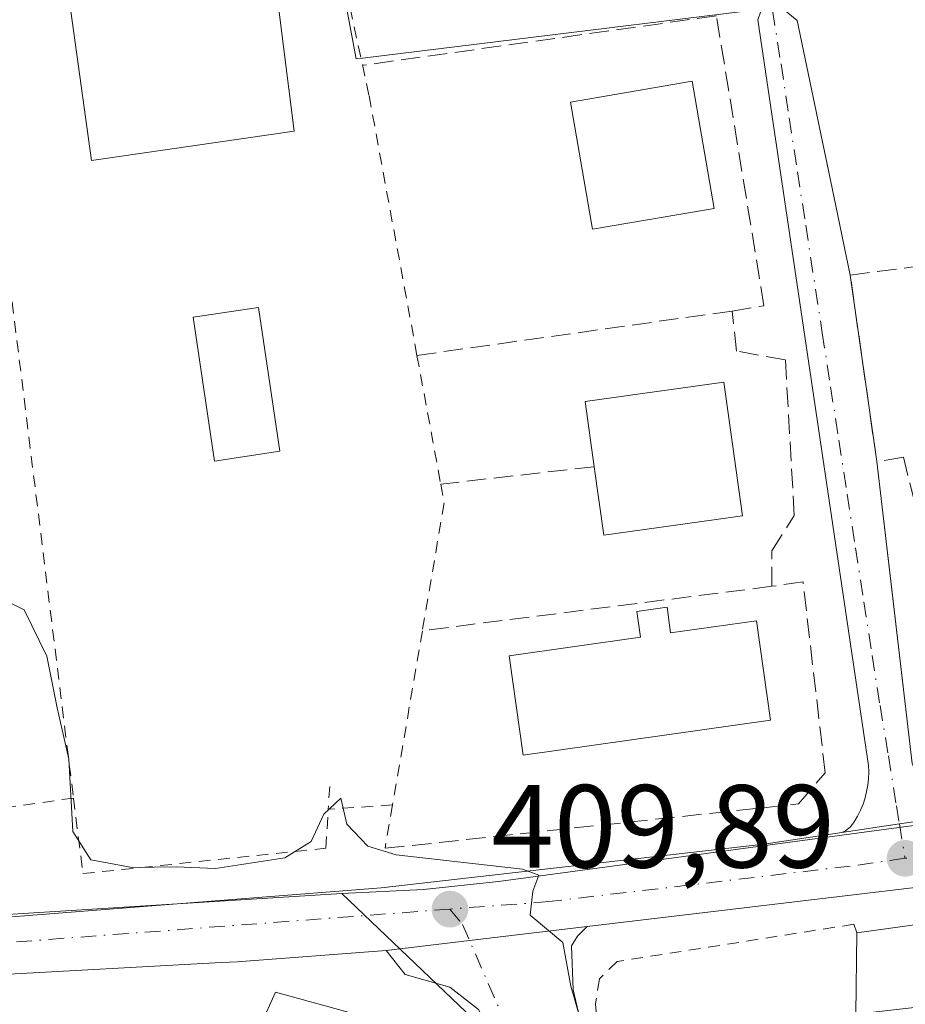
# Model space of a CAD drawing. Units: metres. Extents: x 597085 to 600525, y 4738369 to 4740731.
# Drawn here: x 598638 to 598713, y 4738656 to 4738739 of the extents above; entities that cross this region are included whole.
import ezdxf

# ---------------------------------------------------------------- set-up
doc = ezdxf.new("R2010")
doc.units = ezdxf.units.M
doc.header["$MEASUREMENT"] = 0
for name, pattern in [('DGN Style 2', [1.6480167562047852, 0.988810053722871, -0.6592067024819142]), ('DGN Style 3', [2.307223458686699, 1.648016756204785, -0.6592067024819142]), ('DGN Style 4', [2.6384748266838614, 1.318413404963828, -0.6592067024819142, 0.001648016756204785, -0.6592067024819142])]:
    doc.linetypes.add(name, pattern=pattern)
for name, color, linetype, lineweight in [('Carretera de calzada única Cxs', 7, 'Continuous', 13), ('Carretera de calzada única eje', 7, 'DGN Style 4', 0), ('Cultivos herbáceos CxS', 92, 'Continuous', 0), ('Curva de nivel normal', 30, 'Continuous', 0), ('Edificación', 1, 'Continuous', 13), ('Edificación Cxs', 1, 'Continuous', 13), ('Elemento construido', 1, 'Continuous', 0), ('Muro lineal', 1, 'DGN Style 3', 13), ('Núcleo urbano CxS', 7, 'Continuous', 0), ('Piscina CxS', 4, 'Continuous', 0), ('Punto de cota en terreno', 7, 'Continuous', 0), ('Rótulo de punto de cota en terreno', 7, 'Continuous', 0), ('Valla', 7, 'DGN Style 2', 0), ('Vía urbana Cxs', 4, 'Continuous', 0), ('Vía urbana eje', 4, 'DGN Style 4', 0)]:
    doc.layers.add(name, color=color, linetype=linetype, lineweight=lineweight)
doc.styles.add('Style-Arial', font='txt')

# ---------------------------------------------------------------- blocks, each defined once
blk = doc.blocks.new('5PATER')
at = {"layer": 'Núcleo urbano CxS', "linetype": 'Continuous', "lineweight": 0}
h = blk.add_hatch(color=51, dxfattribs=at)
edge = h.paths.add_edge_path()
edge.add_ellipse((0, 0), major_axis=(-0.1095731443231308, -0.1110710700762829), ratio=0.9994222409660322, start_angle=0, end_angle=360)
blk = doc.blocks.new('*U26')
at = {"layer": 'Vía urbana Cxs', "color": 4, "linetype": 'Continuous', "lineweight": 0}
for points in [[(598659.0665999996, 4738655.187200001, 411.0620999999956), (598659.8074000003, 4738656.8805, 409.9869999999937), (598667.1100000005, 4738654.869700001, 409.7522999999928)], [(598677.0582999998, 4738655.3989, 409.6864999999962), (598674.6240999997, 4738657.303900001, 409.7486000000063), (598670.8141000001, 4738658.362199999, 409.857600000003), (598669.2100999998, 4738660.420100001, 409.9357000000018), (598676.2887000004, 4738661.2619, 409.8944000000047), (598686.2801000001, 4738662.450099999, 410.2385000000068), (598685.4501, 4738661.620100001, 410.2045000000071), (598684.9401000004, 4738660.790100001, 410.1750999999931), (598685.0800999999, 4738657.0801, 410.204700000002), (598686.2200999996, 4738652.270099999, 410.0121999999974)]]:
    blk.add_polyline3d(points, dxfattribs=at)

msp = doc.modelspace()

# ---------------------------------------------------------------- linework, layer by layer
at = {"layer": 'Carretera de calzada única Cxs', "color": 7, "linetype": 'Continuous', "lineweight": 13, "extrusion": (0.147057714132905, -0.989127912464987, 3.868671572757293e-05), "elevation": -4599106.549350895, "flags": 128}
msp.add_lwpolyline([(1289056.736375969, 589.1808281168499), (1289061.672641113, 588.766128116531), (1289063.673488545, 588.7555281149785), (1289068.160578348, 588.7342281165055)], dxfattribs=at)
at = {"layer": 'Carretera de calzada única Cxs', "color": 7, "linetype": 'Continuous', "lineweight": 13, "extrusion": (0.1180897805437232, -0.9930029222548734, 1.115424257220012e-05), "elevation": -4634806.924521292, "flags": 128}
msp.add_lwpolyline([(1154084.834528084, 461.9362607401663), (1154074.772724409, 461.5921607401428), (1154067.644245946, 461.6334607401425)], dxfattribs=at)
at = {"layer": 'Carretera de calzada única Cxs', "color": 7, "linetype": 'Continuous', "lineweight": 13, "extrusion": (0.07101985240698869, -0.8832837665374134, 0.4634284932279953), "elevation": -4142874.449382007, "flags": 128}
msp.add_lwpolyline([(976526.6277356885, 2167093.585928453), (976513.940687394, 2167093.687267492), (976512.5794520979, 2167093.771904774)], dxfattribs=at)
at = {"layer": 'Carretera de calzada única Cxs', "color": 7, "linetype": 'Continuous', "lineweight": 13}
for points in [[(598831.2901, 4738681.540100001, 415.0402000000031), (598804.0701000001, 4738677.7601, 415.2553999999946), (598754.1401000004, 4738671.110099999, 412.6193999999959), (598736.7100999998, 4738668.4301, 412.1708000000072), (598686.2801000001, 4738662.450099999, 410.2385000000068)], [(598358.0100999996, 4738661.6601, 411.8289999999979), (598410.0800999999, 4738658.4001, 409.7017999999953), (598461.1401000004, 4738656.590100001, 407.9927000000025), (598487.1901000004, 4738656.1501, 407.7247999999963), (598498.8000999996, 4738656.1501, 409.0341999999946), (598527.2100999998, 4738657.270099999, 408.2563999999985), (598532.5301000001, 4738657.5601, 408.1549999999988), (598567.8901000004, 4738659.520099999, 410.1907999999967), (598583.8000999996, 4738660.090100001, 409.1533999999957), (598590.1700999998, 4738660.459600001, 408.9348000000027), (598592.4583000002, 4738660.5922, 408.8067000000011), (598595.5654999996, 4738660.772399999, 408.7982999999949), (598600.7001, 4738661.0701, 409.3684999999969), (598632.7301000003, 4738662.9101, 409.6478999999963), (598668.8000999996, 4738665.720100001, 410.7379999999976), (598701.2600999996, 4738669.4301, 411.0589999999939), (598707.9001000002, 4738670.420100001, 411.2565000000032), (598712.7827000003, 4738671.146000001, 410.8417999999947), (598714.7618000006, 4738671.440199999, 410.8312000000006)], [(598600.7001, 4738661.0701, 409.3684999999969), (598632.7301000003, 4738662.9101, 409.6478999999963), (598668.8000999996, 4738665.720100001, 410.7379999999976), (598701.2600999996, 4738669.4301, 411.0589999999939), (598707.9001000002, 4738670.420100001, 411.2565000000032)], [(598736.7100999998, 4738668.4301, 412.1708000000072), (598686.2801000001, 4738662.450099999, 410.2385000000068), (598676.2887000004, 4738661.2619, 409.8944000000047), (598669.2100999998, 4738660.420100001, 409.9357000000018), (598656.5601000005, 4738659.450099999, 410.0255000000034), (598655.2001, 4738659.380100001, 410.1005000000005), (598635.6201, 4738658.3201, 409.3649000000005), (598621.4200999998, 4738657.090100001, 408.9703000000009), (598601.7301000003, 4738656.2601, 408.6806999999972), (598571.4301000005, 4738653.940099999, 408.8824000000022), (598568.6700999998, 4738653.7301, 409.1695999999938), (598567.2701000003, 4738653.7301, 409.2497000000003), (598553.8766999999, 4738653.0459, 407.9737000000023), (598545.1001000004, 4738652.550100001, 408.3098999999929), (598541.7369999997, 4738652.385500001, 408.0678999999946), (598525.8901000004, 4738651.610099999, 408.1803999999975), (598521.2833000004, 4738651.4608, 407.8739999999962), (598512.6201, 4738651.1801, 407.2927999999956), (598495.4801000003, 4738651.210100001, 408.2125999999989), (598477.0500999996, 4738651.5101, 407.1094000000012), (598473.7500999998, 4738651.5801, 407.1343999999954), (598448.4200999998, 4738651.8201, 407.9443000000028), (598409.5301000001, 4738653.220100001, 409.5151000000042), (598371.9801000003, 4738655.0101, 410.2969000000012)], [(598655.2001, 4738659.380100001, 410.1005000000005), (598635.6201, 4738658.3201, 409.3649000000005), (598621.4200999998, 4738657.090100001, 408.9703000000009), (598601.7301000003, 4738656.2601, 408.6806999999972), (598571.4301000005, 4738653.940099999, 408.8824000000022)]]:
    msp.add_polyline3d(points, dxfattribs=at)
at = {"layer": 'Carretera de calzada única eje', "color": 7, "linetype": 'DGN Style 4', "lineweight": 0, "extrusion": (-0.0675930397017465, 0.8278835573234058, 0.5568123530395329), "elevation": 3882824.140207019, "flags": 128}
msp.add_lwpolyline([(-982297.0623485538, -2602329.032663755), (-982249.6577943446, -2602329.532761083), (-982218.1397896229, -2602331.000909113)], dxfattribs=at)
at = {"layer": 'Carretera de calzada única eje', "color": 7, "linetype": 'DGN Style 4', "lineweight": 0}
for points in [[(598835.9101, 4738685.3301, 412.3997999999993), (598826.7600999996, 4738684.2401, 413.2100999999966), (598788.5301000001, 4738678.970100001, 413.3417999999947), (598713.2600999996, 4738668.2301, 410.7100000000065)], [(598713.2600999996, 4738668.2301, 410.7100000000065), (598708.6001000004, 4738667.5701, 410.5390000000043), (598683.0301000001, 4738664.5601, 410.312699999995), (598674.6201, 4738663.920100001, 410.2538999999961)]]:
    msp.add_polyline3d(points, dxfattribs=at)
at = {"layer": 'Cultivos herbáceos CxS', "color": 92, "linetype": 'Continuous', "lineweight": 0}
msp.add_polyline3d([(598713.7522999998, 4738741.8969, 413.4787999999971), (598667.2119000005, 4738736.1425, 412.8399999999965), (598666.6772999996, 4738736.076500001, 412.8110000000015), (598659.8781000003, 4738772.2731, 416.3323999999994)], dxfattribs=at)
msp.add_polyline3d([(598713.7522999998, 4738741.8969, 413.4787999999971), (598667.2119000005, 4738736.1425, 412.8399999999965), (598666.6772999996, 4738736.076500001, 412.8110000000015), (598659.8781000003, 4738772.2731, 416.3323999999994)], dxfattribs=at)
at = {"layer": 'Curva de nivel normal', "color": 30, "linetype": 'Continuous', "lineweight": 0, "elevation": 410, "flags": 128}
msp.add_lwpolyline([(598686.1500000004, 4738652.9801), (598684.8799999999, 4738657.390100001), (598684.2100000001, 4738661.090100001), (598681.4400000004, 4738663.420100001), (598681.6699999999, 4738665.450099999), (598682.1600000003, 4738666.790100001), (598680.7999999998, 4738667.3201), (598670.0499999998, 4738668.540100001), (598667.6699999999, 4738669.2501), (598665.8700000001, 4738671.140100001), (598665.3600000005, 4738673.340100001), (598663.9299999997, 4738671.9901), (598662.8499999996, 4738669.670100001), (598660.5999999996, 4738668.2601), (598654.7400000002, 4738667.380100001), (598651.3799999999, 4738667.5101), (598647.6500000004, 4738667.460100001), (598644.1500000004, 4738668.100099999), (598642.6200000001, 4738670.5101), (598642.2699999996, 4738676.6501), (598641.2999999998, 4738681.0101), (598640.4199999999, 4738685.4001), (598638.4900000002, 4738689.3301), (598636.2199999997, 4738690.420100001)], dxfattribs=at)
at = {"layer": 'Edificación', "color": 1, "linetype": 'Continuous', "lineweight": 13}
msp.add_polyline3d([(598697.0491000004, 4738723.398700001, 416.5578999999998), (598686.7191000005, 4738721.624199999, 414.8411000000052), (598684.8668999998, 4738732.405999999, 415.023000000001), (598695.1969999997, 4738734.180500001, 416.2415000000037), (598697.0491000004, 4738723.398700001, 416.5578999999998)], dxfattribs=at)
at = {"layer": 'Edificación Cxs', "color": 1, "linetype": 'Continuous', "lineweight": 13, "flags": 128}
for points, elevation in [([(598653.4600999998, 4738756.530099999), (598654.6901000004, 4738747.2501), (598659.1700999998, 4738747.720100001), (598661.4001000002, 4738729.940099999), (598644.2100999998, 4738727.470100001), (598641.6901000004, 4738745.690099999), (598645.9801000003, 4738746.360099999), (598644.9600999998, 4738755.2601)], 425.2749000000039), ([(598699.4501, 4738697.300100001), (598687.6901000004, 4738695.670100001), (598686.8800999997, 4738701.470100001), (598686.1101000002, 4738707.0101), (598697.8701, 4738708.6501)], 417.0880000000034), ([(598693.0601000005, 4738689.540100001), (598693.3601000002, 4738687.360099999), (598700.6601, 4738688.390100001), (598701.8501000004, 4738679.950099999), (598680.8400999998, 4738676.9901), (598679.6501000002, 4738685.4301), (598690.7901, 4738687.0001), (598690.4801000003, 4738689.1801)], 417.0500999999932), ([(598745.0102000004, 4738658.639900001), (598745.1070999998, 4738657.057700001), (598745.1127000004, 4738656.9683), (598745.4508999997, 4738651.454100001), (598745.6401000004, 4738648.370100001), (598750.1201, 4738648.260299999), (598750.7330999998, 4738641.6654), (598729.8701, 4738640.960100001), (598729.1700999998, 4738657.300100001), (598709.0701000001, 4738654.9901), (598709.1700999998, 4738661.9101), (598728.5701000001, 4738664.600099999), (598728.6838999996, 4738664.613700001), (598740.9360999997, 4738666.09)], 417.8065000000061)]:
    msp.add_lwpolyline(points, close=True, dxfattribs=dict(at, elevation=elevation))
at = {"layer": 'Edificación Cxs', "color": 1, "linetype": 'Continuous', "lineweight": 13, "extrusion": (0.005954394859183643, -0.2117975901336064, 0.9772954138823419), "elevation": -999673.1154590443, "flags": 128}
msp.add_lwpolyline([(731632.2633116301, 4612923.281410672), (731620.462149197, 4612921.952364478), (731619.8154636463, 4612927.908058343)], dxfattribs=at)
at = {"layer": 'Edificación Cxs', "color": 1, "linetype": 'Continuous', "lineweight": 13, "extrusion": (0.00111263688582159, 0.07699447279256465, 0.9970308988183644), "elevation": 365927.2662334176, "flags": 128}
msp.add_lwpolyline([(-530176.0422997948, -4732685.75289395), (-530176.0422997948, -4732692.694225973)], dxfattribs=at)
at = {"layer": 'Edificación Cxs', "color": 1, "linetype": 'Continuous', "lineweight": 13, "extrusion": (-0.1170411089625873, -0.05009701488097723, 0.9918627263451445), "elevation": -307057.2951463718, "flags": 128}
msp.add_lwpolyline([(-4120753.960960588, 2395474.564273612), (-4120769.258186517, 2395480.397975884), (-4120775.043857455, 2395460.851499373)], dxfattribs=at)
at = {"layer": 'Edificación Cxs', "color": 1, "linetype": 'Continuous', "lineweight": 13}
for points in [[(598653.4600999998, 4738756.530099999, 415.5675000000047), (598654.6901000004, 4738747.2501, 415.9045999999944), (598659.1700999998, 4738747.720100001, 414.5402999999933), (598661.4001000002, 4738729.940099999, 425.274900000004), (598644.2100999998, 4738727.470100001, 415.0656000000017), (598641.6901000004, 4738745.690099999, 414.5962), (598645.9801000003, 4738746.360099999, 415.646900000007), (598644.9600999998, 4738755.2601, 416.0878999999986), (598653.4600999998, 4738756.530099999, 415.5675000000047)], [(598686.8800999997, 4738701.470100001, 417.0880000000034), (598686.1101000002, 4738707.0101, 414.9360000000015), (598697.8701, 4738708.6501, 415.715200000006), (598699.4501, 4738697.300100001, 416.1076999999932)], [(598693.0601000005, 4738689.540100001, 415.3484000000026), (598693.3601000002, 4738687.360099999, 416.8932000000059), (598700.6601, 4738688.390100001, 414.116200000004), (598701.8501000004, 4738679.950099999, 414.4893000000012), (598680.8400999998, 4738676.9901, 414.4023000000016), (598679.6501000002, 4738685.4301, 414.2621000000072), (598690.7901, 4738687.0001, 417.0500999999931), (598690.4801000003, 4738689.1801, 415.5800000000018), (598693.0601000005, 4738689.540100001, 415.3484000000026)], [(598709.1700999998, 4738661.9101, 411.5668000000005), (598728.5701000001, 4738664.600099999, 413.070000000007), (598728.6838999996, 4738664.613700001, 413.0815000000002), (598740.9363000002, 4738666.0897, 414.4524999999995), (598761.3601000002, 4738668.550100001, 418.8706999999995), (598761.1923000002, 4738670.7554, 416.0639999999985), (598793.4801000003, 4738674.940099999, 417.4483999999939), (598794.3000999996, 4738675.040100001, 416.8739999999962)]]:
    msp.add_polyline3d(points, dxfattribs=at)
msp.add_3dface([(598697.0491000004, 4738723.398700001, 416.5578999999998), (598686.7191000005, 4738721.624199999, 416.5578999999998), (598684.8668999998, 4738732.405999999, 416.5578999999998), (598695.1969999997, 4738734.180500001, 416.5578999999998)], dxfattribs=at)
at = {"layer": 'Elemento construido', "color": 1, "linetype": 'Continuous', "lineweight": 0}
for points in [[(598632.7301000003, 4738662.9101, 409.6478999999963), (598668.8000999996, 4738665.720100001, 410.7379999999976), (598701.2600999996, 4738669.4301, 411.0589999999939), (598707.9001000002, 4738670.420100001, 411.2565000000032), (598708.1901000004, 4738670.550100001, 411.2599000000046), (598708.6201, 4738670.890100001, 411.2921999999962), (598708.9401000004, 4738671.340100001, 411.3497000000062), (598709.2301000003, 4738671.8201, 411.4054000000033), (598709.4801000003, 4738672.3201, 411.459799999997), (598709.6901000004, 4738672.8301, 411.5142000000051), (598709.8701, 4738673.360099999, 411.5739999999932), (598710.0000999998, 4738673.890100001, 411.6410000000033), (598710.1001000004, 4738674.440099999, 411.7157000000007), (598710.1601, 4738674.9901, 411.7978000000003), (598710.1801000005, 4738675.550100001, 411.8902999999991), (598710.1601, 4738676.100099999, 411.9909999999945), (598700.7600999996, 4738739.4101, 413.1790000000037)], [(598710.8601000002, 4738701.9001, 413.0286000000052), (598713.8701, 4738676.280099999, 411.513300000006)], [(598736.7100999998, 4738668.4301, 412.1708000000072), (598686.2801000001, 4738662.450099999, 410.2385000000068)], [(598686.2801000001, 4738662.450099999, 410.2385000000068), (598685.4501, 4738661.620100001, 410.2045000000071), (598684.9401000004, 4738660.790100001, 410.1750999999931), (598685.0800999999, 4738657.0801, 410.204700000002), (598686.2200999996, 4738652.270099999, 410.0121999999974), (598688.4001000002, 4738647.8301, 409.9771000000038), (598692.9200999998, 4738643.610099999, 410.5158999999985), (598695.6401000004, 4738641.6501, 410.6928999999946), (598711.6101000002, 4738637.270099999, 411.7212), (598717.1901000004, 4738636.970100001, 411.4709000000003)], [(598655.2001, 4738659.380100001, 410.1005000000005), (598635.6201, 4738658.3201, 409.3649000000005), (598621.4200999998, 4738657.090100001, 408.9703000000009), (598601.7301000003, 4738656.2601, 408.6806999999972), (598571.4301000005, 4738653.940099999, 408.8824000000022)]]:
    msp.add_polyline3d(points, dxfattribs=at)
at = {"layer": 'Muro lineal', "color": 1, "linetype": 'DGN Style 3', "lineweight": 13, "extrusion": (-0.297741646779452, -0.03381869819518989, 0.9540472773534039), "elevation": -338112.8107698241, "flags": 128}
msp.add_lwpolyline([(-4640859.497274651, 1077877.836697266), (-4640859.497274652, 1077864.091274858)], dxfattribs=at)
at = {"layer": 'Muro lineal', "color": 1, "linetype": 'DGN Style 3', "lineweight": 13, "extrusion": (0.01156177470367002, 0.001469089673884568, 0.9999320812641385), "elevation": 14296.0776478795, "flags": 128}
msp.add_lwpolyline([(598657.1739681411, 4738675.431445345), (598627.5019208359, 4738671.661441277)], dxfattribs=at)
at = {"layer": 'Muro lineal', "color": 1, "linetype": 'DGN Style 3', "lineweight": 13}
for points in [[(598698.5800999999, 4738714.6801, 412.7142000000022), (598701.2823999999, 4738715.1304, 413.1965999999957), (598697.2474999996, 4738739.7367, 413.6739999999991), (598667.2046999997, 4738735.5383, 419.3733999999968)], [(598732.3300999999, 4738693.9801, 415.1705999999977), (598733.8400999998, 4738693.9801, 414.5053999999946), (598733.4600999998, 4738698.880100001, 412.4639000000025), (598714.6201, 4738696.2501, 411.978099999993), (598713.1201, 4738702.280099999, 413.9614000000001), (598710.8601000002, 4738701.9001, 413.0286000000052), (598708.6001000004, 4738717.7301, 412.1895999999979), (598737.0900999998, 4738721.460100001, 413.0908000000054)], [(598701.9600999998, 4738691.3201, 412.4860000000044), (598701.9600999998, 4738694.3301, 412.7262000000046), (598703.8501000004, 4738697.340100001, 412.9168000000063), (598703.1001000004, 4738710.530099999, 412.7682000000059), (598698.9600999998, 4738711.290100001, 413.3304000000062), (598698.5800999999, 4738714.6801, 412.7142000000022), (598671.8300999999, 4738710.920100001, 413.0997000000062)], [(598669.1201, 4738669.0801, 413.107600000003), (598704.2200999996, 4738672.850099999, 412.0179000000062), (598706.4801000003, 4738675.4901, 412.6012000000046), (598704.6001000004, 4738691.690099999, 412.1750999999931), (598701.9600999998, 4738691.3201, 412.4860000000044)]]:
    msp.add_polyline3d(points, dxfattribs=at)
at = {"layer": 'Núcleo urbano CxS', "color": 7, "linetype": 'Continuous', "lineweight": 0}
for points in [[(598659.8781000003, 4738772.2731, 416.3323999999994), (598666.6772999996, 4738736.076500001, 412.8110000000015), (598667.2119000005, 4738736.1425, 412.8399999999965), (598713.7522999998, 4738741.8969, 413.4787999999971)], [(598713.7522999998, 4738741.8969, 413.4787999999971), (598667.2119000005, 4738736.1425, 412.8399999999965), (598666.6772999996, 4738736.076500001, 412.8110000000015), (598659.8781000003, 4738772.2731, 416.3323999999994)], [(598743.7599, 4738674.9725, 411.1152000000002), (598712.3022999996, 4738670.782500001, 410.4983999999968), (598678.7437000005, 4738666.2685, 410.4870999999985), (598672.3866999998, 4738665.5845, 410.091499999995), (598665.4483000003, 4738665.240300001, 409.8274999999995), (598628.9162999997, 4738662.9549, 409.2621999999974), (598594.5871000001, 4738660.894099999, 408.3858000000037), (598558.4321, 4738659.215100001, 408.1735000000044), (598552.2100999998, 4738658.924100001, 407.9760999999999), (598533.5406999999, 4738657.490499999, 407.9918000000035), (598531.9193000002, 4738657.406099999, 408.0075999999972), (598531.7905000001, 4738660.524300001, 409.1440000000002), (598530.2521000003, 4738697.771500001, 410.8214000000008), (598534.5022999998, 4738701.110900001, 411.3147000000026), (598532.8223000001, 4738721.4485, 412.4190999999992), (598532.7911, 4738721.8259, 412.4441999999981), (598532.1520999996, 4738729.576099999, 412.9159000000073), (598562.4216999998, 4738735.6381, 413.1742999999988), (598572.9852999998, 4738737.751499999, 412.9787999999971), (598590.2987000003, 4738741.216700001, 413.116599999994)], [(598745.9389000004, 4738675.263499999, 411.1775000000052), (598743.7599, 4738674.9725, 411.1152000000002), (598712.3022999996, 4738670.782500001, 410.4983999999968), (598678.7437000005, 4738666.2685, 410.4870999999985), (598672.3866999998, 4738665.5845, 410.091499999995), (598665.4483000003, 4738665.240300001, 409.8274999999995)], [(598745.9389000004, 4738675.263499999, 411.1775000000052), (598743.7599, 4738674.9725, 411.1152000000002), (598712.3022999996, 4738670.782500001, 410.4983999999968), (598678.7437000005, 4738666.2685, 410.4870999999985), (598672.3866999998, 4738665.5845, 410.091499999995), (598665.4483000003, 4738665.240300001, 409.8274999999995)], [(598723.5418999996, 4738579.802100001, 410.3513999999996), (598704.2412999999, 4738628.638499999, 409.9492000000027), (598698.5932999998, 4738633.651900001, 409.9305000000023), (598674.1687000003, 4738656.929300001, 409.6953000000067), (598665.4483000003, 4738665.240300001, 409.8274999999995), (598672.3866999998, 4738665.5845, 410.091499999995), (598678.7437000005, 4738666.2685, 410.4870999999985), (598712.3022999996, 4738670.782500001, 410.4983999999968), (598743.7599, 4738674.9725, 411.1152000000002)], [(598498.7408999996, 4738659.1501, 409.2535999999964), (598527.0692999996, 4738660.266899999, 408.9808000000049), (598531.7905000001, 4738660.524300001, 409.1440000000002), (598531.9193000002, 4738657.406099999, 408.0075999999972), (598533.5406999999, 4738657.490499999, 407.9918000000035), (598552.2100999998, 4738658.924100001, 407.9760999999999), (598558.4321, 4738659.215100001, 408.1735000000044), (598594.5871000001, 4738660.894099999, 408.3858000000037), (598628.9162999997, 4738662.9549, 409.2621999999974), (598665.4483000003, 4738665.240300001, 409.8274999999995), (598674.1687000003, 4738656.929300001, 409.6953000000067), (598698.5932999998, 4738633.651900001, 409.9305000000023), (598704.2412999999, 4738628.638499999, 409.9492000000027), (598723.5418999996, 4738579.802100001, 410.3513999999996)], [(598531.7905000001, 4738660.524300001, 409.1440000000002), (598531.9193000002, 4738657.406099999, 408.0075999999972), (598533.5406999999, 4738657.490499999, 407.9918000000035), (598552.2100999998, 4738658.924100001, 407.9760999999999), (598558.4321, 4738659.215100001, 408.1735000000044), (598594.5871000001, 4738660.894099999, 408.3858000000037), (598628.9162999997, 4738662.9549, 409.2621999999974), (598665.4483000003, 4738665.240300001, 409.8274999999995)], [(598665.4483000003, 4738665.240300001, 409.8274999999995), (598674.1687000003, 4738656.929300001, 409.6953000000067), (598698.5932999998, 4738633.651900001, 409.9305000000023), (598704.2412999999, 4738628.638499999, 409.9492000000027), (598723.5418999996, 4738579.802100001, 410.3513999999996), (598745.3778999997, 4738587.240499999, 410.5524000000005)], [(598665.4483000003, 4738665.240300001, 409.8274999999995), (598674.1687000003, 4738656.929300001, 409.6953000000067), (598698.5932999998, 4738633.651900001, 409.9305000000023), (598704.2412999999, 4738628.638499999, 409.9492000000027), (598723.5418999996, 4738579.802100001, 410.3513999999996), (598745.3778999997, 4738587.240499999, 410.5524000000005)]]:
    msp.add_polyline3d(points, dxfattribs=at)
at = {"layer": 'Piscina CxS', "color": 4, "linetype": 'Continuous', "lineweight": 0}
msp.add_polyline3d([(598660.1854999998, 4738702.774499999, 410.2489999999962), (598654.6414000001, 4738701.951400001, 410.8037999999942), (598652.8300000001, 4738714.1516, 411.7459999999992), (598658.3740999997, 4738714.9748, 411.5896999999969), (598660.1854999998, 4738702.774499999, 410.2489999999962)], dxfattribs=at)
msp.add_3dface([(598660.1854999998, 4738702.774499999, 410.2489999999962), (598654.6414000001, 4738701.951400001, 410.8037999999942), (598652.8300000001, 4738714.1516, 411.7459999999992), (598658.3740999997, 4738714.9748, 411.5896999999969)], dxfattribs=at)
at = {"layer": 'Valla', "color": 7, "linetype": 'DGN Style 2', "lineweight": 0, "extrusion": (0.9695313451966802, 0.106815392651675, 0.2204528125785295), "elevation": 1086656.748485276, "flags": 128}
msp.add_lwpolyline([(4644672.226639104, -245173.9374175127), (4644672.076446148, -245173.9079936154), (4644616.622805852, -245177.2270502391)], dxfattribs=at)
at = {"layer": 'Valla', "color": 7, "linetype": 'DGN Style 2', "lineweight": 0, "extrusion": (-0.01178255161706915, -0.1904845843245677, 0.9816194754649521), "elevation": -909287.0984248572, "flags": 128}
msp.add_lwpolyline([(304967.6780905522, 4679062.454463746), (304967.6780905522, 4679060.474360615)], dxfattribs=at)
at = {"layer": 'Valla', "color": 7, "linetype": 'DGN Style 2', "lineweight": 0, "extrusion": (-0.08138042414449201, -0.01164328356620793, 0.9966151014879613), "elevation": -103481.6562783038, "flags": 128}
msp.add_lwpolyline([(-4606120.083153572, 1259502.942005417), (-4606120.083153572, 1259496.211608632)], dxfattribs=at)
at = {"layer": 'Valla', "color": 7, "linetype": 'DGN Style 2', "lineweight": 0, "extrusion": (0.2347027962357077, 0.01547490960911919, 0.9719439925282369), "elevation": 214245.4007824493, "flags": 128}
msp.add_lwpolyline([(4689018.79385065, -883530.8948228145), (4689018.793850651, -883525.2650176989)], dxfattribs=at)
at = {"layer": 'Valla', "color": 7, "linetype": 'DGN Style 2', "lineweight": 0, "extrusion": (-0.125173206304049, -0.7197459364208151, 0.6828597626374598), "elevation": -3485293.053165399, "flags": 128}
msp.add_lwpolyline([(-222113.2723786092, 3258346.698977522), (-222113.2723786092, 3258341.228985273)], dxfattribs=at)
at = {"layer": 'Valla', "color": 7, "linetype": 'DGN Style 2', "lineweight": 0}
for points in [[(598630.2500999998, 4738772.700099999, 418.6006999999955), (598659.2100999998, 4738772.6501, 417.199099999998), (598667.7600999996, 4738732.960100001, 422.1533000000054), (598671.8300999999, 4738710.920100001, 413.0997000000062), (598673.8501000004, 4738699.9901, 412.9691000000021), (598674.1401000004, 4738698.390100001, 413.1686000000045), (598672.2901, 4738687.550100001, 412.834600000002), (598669.7600999996, 4738672.7601, 417.1037000000069)], [(598642.6700999998, 4738673.350099999, 411.2477000000072), (598643.4801000003, 4738666.9301, 411.5837000000029), (598664.1001000004, 4738669.090100001, 416.5923999999941), (598664.3000999996, 4738672.4001, 418.4278999999952)], [(598709.1700999998, 4738661.9101, 411.5668000000005), (598708.9200999998, 4738662.630100001, 411.3981000000058), (598688.8101000005, 4738659.4801, 410.5369000000064), (598687.3201000001, 4738658.0001, 410.5369000000064), (598686.9801000003, 4738655.880100001, 410.3812000000034), (598687.2701000003, 4738652.7601, 410.1579000000056), (598689.3000999996, 4738648.8201, 410.2356), (598695.6001000004, 4738643.200099999, 410.8334000000032), (598709.3000999996, 4738640.5001, 411.6309999999939)]]:
    msp.add_polyline3d(points, dxfattribs=at)
at = {"layer": 'Vía urbana Cxs', "color": 4, "linetype": 'Continuous', "lineweight": 0, "extrusion": (-0.007405402038062957, 0.05187058153647352, 0.9986263579496201), "elevation": 241777.9899091311, "flags": 128}
msp.add_lwpolyline([(-1262439.763234125, -4600183.380159854), (-1262439.763234125, -4600167.367651586)], dxfattribs=at)
at = {"layer": 'Vía urbana Cxs', "color": 4, "linetype": 'Continuous', "lineweight": 0, "extrusion": (0.147057714132905, -0.989127912464987, 3.868671572757293e-05), "elevation": -4599106.549350895, "flags": 128}
msp.add_lwpolyline([(1289056.736375969, 589.1808281168499), (1289061.672641113, 588.766128116531), (1289063.673488545, 588.7555281149785), (1289068.160578348, 588.7342281165055)], dxfattribs=at)
at = {"layer": 'Vía urbana Cxs', "color": 4, "linetype": 'Continuous', "lineweight": 0, "extrusion": (0.1180897805437232, -0.9930029222548734, 1.115424257220012e-05), "elevation": -4634806.924521292, "flags": 128}
msp.add_lwpolyline([(1154084.834528084, 461.9362607401663), (1154074.772724409, 461.5921607401428), (1154067.644245946, 461.6334607401425)], dxfattribs=at)
at = {"layer": 'Vía urbana Cxs', "color": 4, "linetype": 'Continuous', "lineweight": 0}
for points in [[(598714.7618000006, 4738671.440199999, 410.8312000000006), (598712.7827000003, 4738671.146000001, 410.8417999999947), (598707.9001000002, 4738670.420100001, 411.2565000000032), (598708.1901000004, 4738670.550100001, 411.2599000000046), (598708.6201, 4738670.890100001, 411.2921999999962), (598708.9401000004, 4738671.340100001, 411.3497000000062), (598709.2301000003, 4738671.8201, 411.4054000000033), (598709.4801000003, 4738672.3201, 411.459799999997), (598709.6901000004, 4738672.8301, 411.5142000000051), (598709.8701, 4738673.360099999, 411.5739999999932), (598710.0000999998, 4738673.890100001, 411.6410000000033), (598710.1001000004, 4738674.440099999, 411.7157000000007), (598710.1601, 4738674.9901, 411.7978000000003), (598710.1801000005, 4738675.550100001, 411.8902999999991), (598710.1601, 4738676.100099999, 411.9909999999945), (598700.7600999996, 4738739.4101, 413.1790000000037), (598701.0141000003, 4738740.1205, 413.1388000000007)], [(598703.0099, 4738740.255000001, 412.9569000000047), (598704.1059999998, 4738739.343699999, 412.9841000000015), (598707.2016000003, 4738724.421200001, 412.5642999999982), (598708.6001000004, 4738717.7301, 412.1895999999979), (598710.8601000002, 4738701.9001, 413.0286000000052), (598712.2823000001, 4738689.795, 411.9360000000015), (598713.8701, 4738676.280099999, 411.513300000006)], [(598703.0099, 4738740.255000001, 412.9569000000047), (598704.1059999998, 4738739.343699999, 412.9841000000015), (598707.2016000003, 4738724.421200001, 412.5642999999982), (598708.6001000004, 4738717.7301, 412.1895999999979)], [(598707.9001000002, 4738670.420100001, 411.2565000000032), (598708.1901000004, 4738670.550100001, 411.2599000000046), (598708.6201, 4738670.890100001, 411.2921999999962), (598708.9401000004, 4738671.340100001, 411.3497000000062), (598709.2301000003, 4738671.8201, 411.4054000000033), (598709.4801000003, 4738672.3201, 411.459799999997), (598709.6901000004, 4738672.8301, 411.5142000000051), (598709.8701, 4738673.360099999, 411.5739999999932), (598710.0000999998, 4738673.890100001, 411.6410000000033), (598710.1001000004, 4738674.440099999, 411.7157000000007), (598710.1601, 4738674.9901, 411.7978000000003), (598710.1801000005, 4738675.550100001, 411.8902999999991), (598710.1601, 4738676.100099999, 411.9909999999945), (598700.7600999996, 4738739.4101, 413.1790000000037)], [(598710.8601000002, 4738701.9001, 413.0286000000052), (598712.2823000001, 4738689.795, 411.9360000000015), (598713.8701, 4738676.280099999, 411.513300000006), (598714.0900999998, 4738675.7501, 411.4373999999953), (598714.3701, 4738675.2401, 411.3614999999991), (598714.6801000005, 4738674.7501, 411.2825000000012), (598715.0401, 4738674.300100001, 411.2039999999979), (598715.4301000005, 4738673.870100001, 411.1209999999992), (598715.8501000004, 4738673.4801, 411.0375000000058), (598716.3101000005, 4738673.130100001, 410.9538999999932), (598716.8000999996, 4738672.8101, 410.868100000007), (598717.3101000005, 4738672.540100001, 410.7862000000023), (598717.8400999998, 4738672.3101, 410.7798999999941), (598718.3901000004, 4738672.130100001, 410.7945000000037), (598719.2001, 4738672.100099999, 410.8098999999929)], [(598686.2801000001, 4738662.450099999, 410.2385000000068), (598685.4501, 4738661.620100001, 410.2045000000071), (598684.9401000004, 4738660.790100001, 410.1750999999931), (598685.0800999999, 4738657.0801, 410.204700000002), (598686.2200999996, 4738652.270099999, 410.0121999999974), (598688.4001000002, 4738647.8301, 409.9771000000038), (598692.9200999998, 4738643.610099999, 410.5158999999985), (598695.6401000004, 4738641.6501, 410.6928999999946), (598711.6101000002, 4738637.270099999, 411.7212), (598717.1901000004, 4738636.970100001, 411.4709000000003)], [(598658.4447999997, 4738651.727800001, 413.918399999995), (598659.0665999996, 4738655.187200001, 411.0620999999956), (598659.8074000003, 4738656.8805, 409.9869999999937), (598667.1100000005, 4738654.869700001, 409.7522999999928), (598674.4124999996, 4738652.541300001, 409.4306999999972), (598678.3283000002, 4738651.482999999, 409.6701999999932), (598678.2225000003, 4738653.282199999, 409.6143000000012), (598677.0582999998, 4738655.3989, 409.6864999999962), (598674.6240999997, 4738657.303900001, 409.7486000000063), (598670.8141000001, 4738658.362199999, 409.857600000003), (598669.2100999998, 4738660.420100001, 409.9357000000018)]]:
    msp.add_polyline3d(points, dxfattribs=at)
at = {"layer": 'Vía urbana eje', "color": 4, "linetype": 'DGN Style 4', "lineweight": 0}
for points in [[(598702.0100999996, 4738740.210100001, 412.9985000000015), (598702.7301000003, 4738735.6501, 413.0176000000066), (598703.4200999998, 4738731.090100001, 413.2360999999946), (598704.1201, 4738726.5101, 413.2578000000067), (598704.8300999999, 4738721.960100001, 413.1088000000018), (598706.2301000003, 4738712.8301, 412.3488999999972), (598706.9401000004, 4738708.2601, 412.0953000000009), (598707.6401000004, 4738703.710100001, 412.3494000000064), (598708.3501000004, 4738699.140100001, 411.8960999999982), (598709.0500999996, 4738694.5801, 411.7933000000049), (598709.7600999996, 4738690.0101, 412.0486999999994), (598710.4600999998, 4738685.440099999, 412.1913999999961), (598711.1401000004, 4738681.190099999, 412.0752000000066), (598711.8501000004, 4738676.940099999, 411.6748999999982), (598712.5301000001, 4738672.6801, 410.9426999999997), (598712.7827000003, 4738671.1459, 410.8417999999947), (598713.2600999996, 4738668.2301, 410.7100000000065)], [(598674.6201, 4738663.920100001, 410.2538999999961), (598675.6971000005, 4738662.619899999, 409.9550000000018), (598680.4603000004, 4738651.686100001, 409.6386000000057), (598684.0321000004, 4738646.6591, 410.3160999999964), (598690.6467000004, 4738642.293500001, 411.1435000000056), (598703.8234999999, 4738634.7533, 410.1539000000048), (598704.8901000004, 4738633.9001, 410.1692999999942)]]:
    msp.add_polyline3d(points, dxfattribs=at)

# ---------------------------------------------------------------- block references
at = {"layer": 'Punto de cota en terreno', "color": 7, "linetype": 'Continuous', "lineweight": 0, "xscale": 10, "yscale": 10, "zscale": 10}
for p in [(598713.2599999999, 4738668.230000001, 410.5099999999948), (598674.6299999999, 4738663.92, 409.8899999999995)]:
    msp.add_blockref('5PATER', p, dxfattribs=at)
at = {"layer": 'Vía urbana Cxs', "color": 4, "linetype": 'Continuous', "lineweight": 0}
msp.add_blockref('*U26', (0, 0), dxfattribs=at)

# ---------------------------------------------------------------- texts
at = {"layer": 'Rótulo de punto de cota en terreno', "color": 7, "linetype": 'Continuous', "lineweight": 0, "style": 'Style-Arial'}
msp.add_text('409,89', height=7.000000000000002, dxfattribs=at).set_placement((598678.1578000003, 4738667.447799999))

doc.saveas('drawing.dxf')
